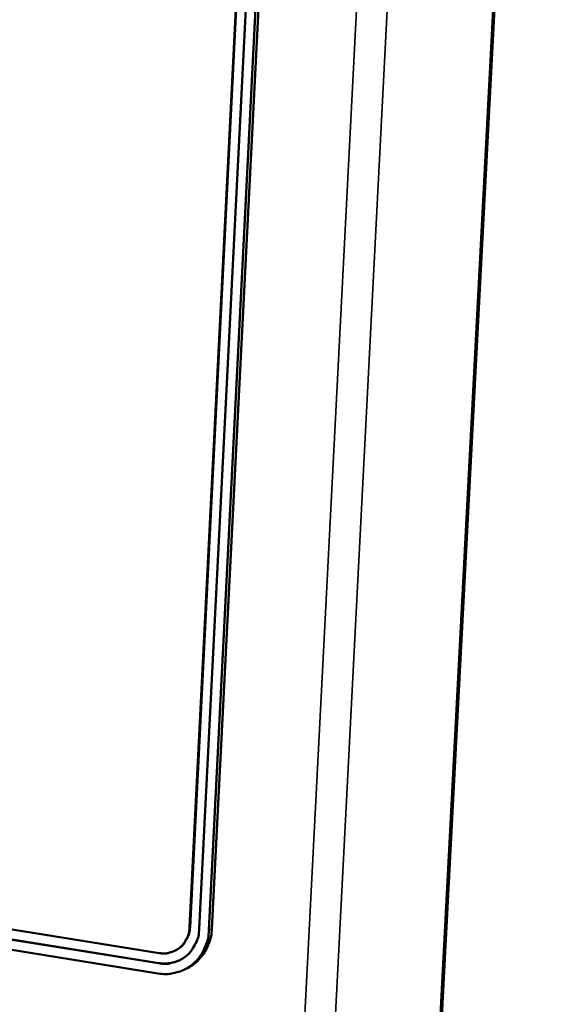
# Model space of a CAD drawing. Units: millimetres. Extents: x 65 to 5842, y 100 to 4100.
# Drawn here: x 4972 to 5012, y 3606 to 3678 of the extents above; entities that cross this region are included whole.
import ezdxf

# ---------------------------------------------------------------- set-up
doc = ezdxf.new("R2010")
doc.units = ezdxf.units.MM
doc.header["$LTSCALE"] = 20
doc.layers.add('Visible (ISO)', color=7, linetype='Continuous', lineweight=50)
doc.layers.add('Visible Narrow (ISO)', color=7, linetype='Continuous', lineweight=35)

msp = doc.modelspace()

# ---------------------------------------------------------------- linework, layer by layer
at = {"layer": 'Visible (ISO)'}
for p, q in [((4994.411, 3438.736), (5011.873, 3773.775)), ((4984.45, 3611.443), (4990.774, 3736.928)), ((4984.481, 3611.459), (4990.806, 3736.942)), ((4991.498, 3736.831), (4985.165, 3611.328)), ((4992.222, 3736.734), (4985.88, 3611.214)), ((4986.1, 3611.328), (4992.444, 3736.826)), ((4929.227, 3618.028), (4982.194, 3609.531)), ((4982.156, 3608.78), (4929.194, 3617.284)), ((4982.187, 3608.796), (4929.226, 3617.3)), ((4982.118, 3608.028), (4929.16, 3616.541)), ((4983.394, 3609.716), (4983.426, 3609.732)), ((4984.344, 3608.452), (4984.124, 3608.338))]:
    msp.add_line(p, q, dxfattribs=at)
at = {"layer": 'Visible (ISO)', "flags": 128}
for points in [[(4985.88, 3611.214, -0.033696), (4985.815, 3610.626, -0.052425), (4985.709, 3610.26, -0.013985), (4985.44, 3609.65, -0.033943), (4985.306, 3609.411, -0.036265), (4985.029, 3609.047, -0.03588), (4984.699, 3608.723, -0.036977), (4984.332, 3608.456, -0.036929), (4983.929, 3608.245, -0.036347), (4983.669, 3608.154, -0.015619), (4983.048, 3608.008, -0.055689), (4982.683, 3607.975, -0.036011), (4982.118, 3608.028)], [(4985.165, 3611.328, -0.041031), (4985.097, 3610.776, -0.061046), (4984.978, 3610.421, -0.019605), (4984.694, 3609.884, -0.041562), (4984.53, 3609.648, -0.044184), (4984.222, 3609.337, -0.043955), (4983.864, 3609.084, -0.044099), (4983.604, 3608.962, -0.021573), (4983.046, 3608.785, -0.064657), (4982.688, 3608.736, -0.043567), (4982.156, 3608.78)], [(4982.194, 3609.531, 0.043569), (4982.593, 3609.499, 0.064661), (4982.861, 3609.535, 0.021573), (4983.28, 3609.668, 0.044102), (4983.474, 3609.76, 0.04395), (4983.743, 3609.949, 0.044183), (4983.974, 3610.182, 0.041555), (4984.097, 3610.359, 0.019601), (4984.31, 3610.762, 0.061039), (4984.4, 3611.029, 0.041024), (4984.45, 3611.443)], [(4983.426, 3609.732, 0.044516), (4983.774, 3609.956, 0.067491), (4983.965, 3610.152, 0.022658), (4984.155, 3610.433, 0.021298), (4984.33, 3610.749, 0.063373), (4984.428, 3611.028, 0.043105), (4984.481, 3611.459)], [(4984.344, 3608.452, 0.033876), (4984.793, 3608.727, 0.054127), (4985.04, 3608.946, 0.014121), (4985.439, 3609.41, 0.033904), (4985.585, 3609.618, 0.03174), (4985.701, 3609.84, 0.012466), (4985.946, 3610.429, 0.049772), (4986.04, 3610.771, 0.031553), (4986.1, 3611.328)], [(4983.774, 3609.035, -0.039133), (4983.401, 3608.882, -0.039133), (4983.009, 3608.79, -0.039987), (4982.598, 3608.76, -0.039987), (4982.187, 3608.796)]]:
    msp.add_lwpolyline(points, format="xyb", dxfattribs=at)
at = {"layer": 'Visible Narrow (ISO)'}
for p, q in [((4994.279, 3438.697), (5011.733, 3773.656)), ((5003.738, 3770.739), (4986.401, 3433.472)), ((4984.169, 3433.323), (5001.398, 3769.82)), ((4984.45, 3611.443), (4984.481, 3611.459)), ((4986.1, 3611.328), (4985.88, 3611.214)), ((4982.156, 3608.78), (4982.187, 3608.796))]:
    msp.add_line(p, q, dxfattribs=at)

doc.saveas('drawing.dxf')
